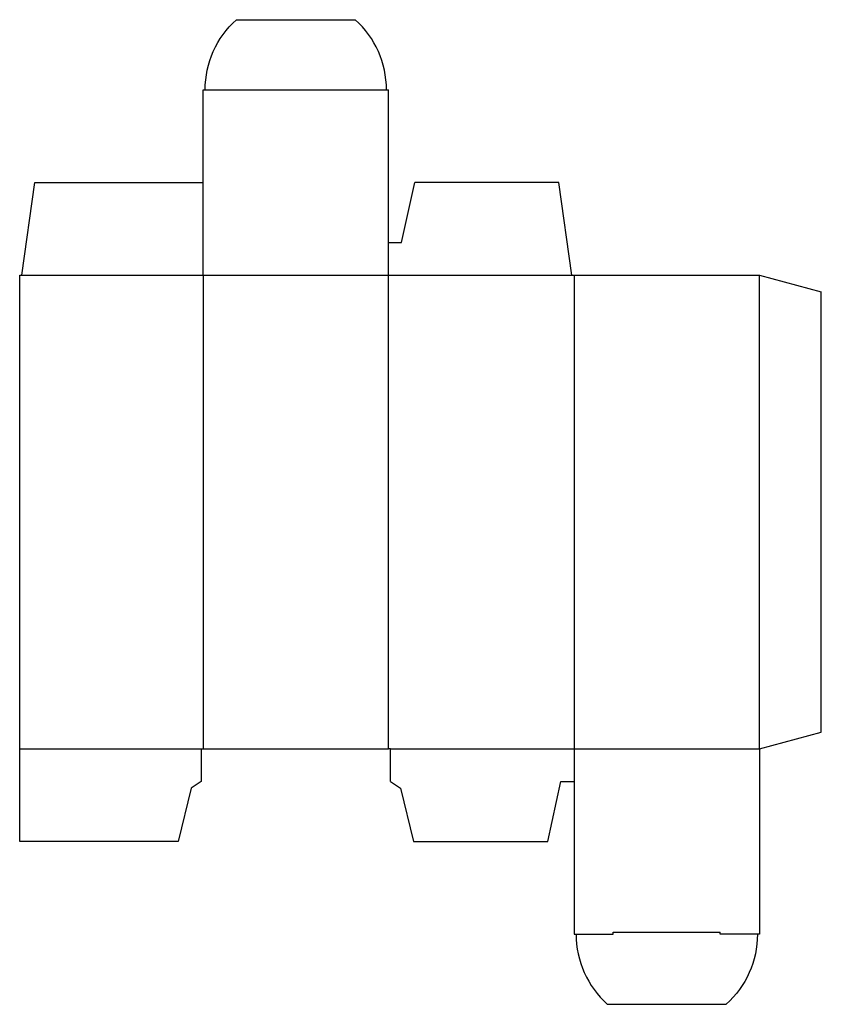
# Model space of a CAD drawing. Extents: x 0 to 194, y -40 to 200.
import ezdxf

# ---------------------------------------------------------------- set-up
doc = ezdxf.new("R2010")
doc.units = 0
doc.header["$MEASUREMENT"] = 0
doc.layers.add('CREASE', color=7, linetype='CONTINUOUS')
doc.layers.add('THRU-CUT', color=7, linetype='CONTINUOUS')

msp = doc.modelspace()

# ---------------------------------------------------------------- linework, layer by layer
at = {"layer": 'CREASE', "color": 3}
for p, q in [((45, 182.5), (89, 182.5)), ((0.5, 137.5), (134, 137.5)), ((44.5, 137.5), (44.5, 22.5)), ((89.5, 22.5), (89.5, 137.5)), ((134.5, 137.5), (134.5, 22.5)), ((179.5, 22.5), (179.5, 137.5)), ((0, 22.5), (44, 22.5)), ((90, 22.5), (179.5, 22.5)), ((144.03, -22), (169.97, -22))]:
    msp.add_line(p, q, dxfattribs=at)
at = {"layer": 'THRU-CUT', "color": 5}
for p, q in [((52.57, 199.5), (81.43, 199.5)), ((44.5, 182.5), (45, 182.5)), ((44.5, 137.5), (44.5, 182.5)), ((89, 182.5), (89.5, 182.5)), ((89.5, 137.5), (89.5, 182.5)), ((0.5, 137.5), (3.67, 160)), ((3.67, 160), (44.5, 160)), ((92.67, 145.44), (95.85, 160)), ((130.82, 160), (95.85, 160)), ((134, 137.5), (130.82, 160)), ((89.5, 145.44), (92.67, 145.44)), ((0, 137.5), (0.5, 137.5)), ((0, 0), (0, 137.5)), ((134, 137.5), (179.5, 137.5)), ((179.5, 137.5), (194.5, 133.48)), ((194.5, 26.52), (194.5, 133.48)), ((179.5, 22.5), (194.5, 26.52)), ((44, 22.5), (44, 14.56)), ((44, 22.5), (89.5, 22.5)), ((90, 22.5), (89.5, 22.5)), ((90, 14.56), (90, 22.5)), ((134.5, 22.5), (134.5, -22.5)), ((179.5, 22.5), (179.5, -22.5)), ((44, 14.56), (41.62, 12.97)), ((90, 14.56), (92.38, 12.97)), ((128.15, 0), (131.32, 14.56)), ((131.32, 14.56), (134.5, 14.56)), ((41.62, 12.97), (38.44, 0)), ((92.38, 12.97), (95.56, 0)), ((38.44, 0), (0, 0)), ((95.56, 0), (128.15, 0)), ((134.5, -22.5), (144.03, -22.5)), ((144.03, -22.5), (144.03, -22)), ((169.97, -22.5), (169.97, -22)), ((179.5, -22.5), (169.97, -22.5)), ((142.57, -39.5), (171.43, -39.5))]:
    msp.add_line(p, q, dxfattribs=at)
at = {"layer": 'THRU-CUT', "color": 5, "extrusion": (0, 0, -1)}
for centre, start, end in [((-67.88, 182.5), 0, 48.0021), ((-156.12, -22.5), 180, 228.0021)]:
    msp.add_arc(centre, 22.88, start, end, dxfattribs=at)
at = {"layer": 'THRU-CUT', "color": 5}
for centre, start, end in [((66.13, 182.5), 0, 48.0021), ((157.88, -22.5), 180, 228.0021)]:
    msp.add_arc(centre, 22.87, start, end, dxfattribs=at)

doc.saveas('drawing.dxf')
